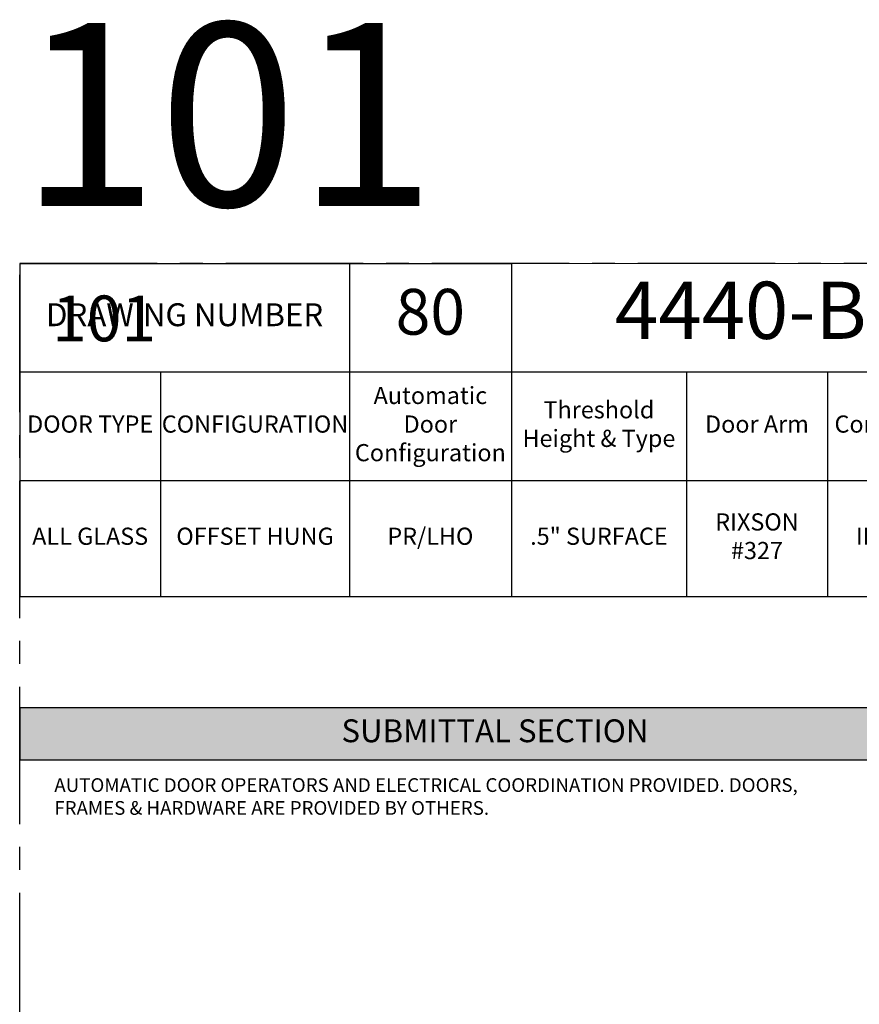
# Model space of a CAD drawing. Units: inches. Extents: x 3 to 2313, y -692 to 358.
# Drawn here: x 72 to 219, y 186 to 358 of the extents above; entities that cross this region are included whole.
import ezdxf
from ezdxf.enums import TextEntityAlignment as Align

# ---------------------------------------------------------------- set-up
doc = ezdxf.new("R2010")
doc.units = ezdxf.units.IN
doc.header["$MEASUREMENT"] = 0
doc.linetypes.add('CENTER2', pattern=[1.125, 0.75, -0.125, 0.125, -0.125])
doc.layers.add('CALLOUT', color=6, linetype='Continuous')
doc.layers.add('CONSTRUCTION', color=8, linetype='CENTER2', plot=False)
doc.layers.add('CONSTRUCTION - SHEET VIEWS', color=8, linetype='CENTER2', plot=False)
doc.layers.add('NOT FOR CONSTRUCTION TEXT', color=254, linetype='Continuous', lineweight=20, transparency=0.8)
doc.styles.add('PSD', font='FRABK.TTF')
doc.styles.add('PSD - B', font='FRAHV.TTF', dxfattribs={"height": 0.09375})

# ---------------------------------------------------------------- blocks, each defined once
blk = doc.blocks.new('11x17 PSD MODEL SPACE - SIMPLE')
at = {"layer": 'CONSTRUCTION'}
blk.add_lwpolyline([(0, 8.6888), (16.4325, 8.6888), (16.4325, 0), (0, 0)], close=True, dxfattribs=at)
at = {"layer": 'CALLOUT', "style": 'PSD'}
blk.add_attdef('SHEET', text='', height=1, dxfattribs=at).set_placement((0, 8.6888), align=Align.BOTTOM_LEFT)
at = {"layer": 'CONSTRUCTION', "style": 'PSD', "flags": 8}
blk.add_attdef('DO_NOT_CHANGE', text='', height=0.25, dxfattribs=at).set_placement((0.1768, 8.512), align=Align.TOP_LEFT)
blk = doc.blocks.new('*T35')
at = {"layer": 'CALLOUT', "color": 0, "linetype": 'ByBlock', "lineweight": -2, "transparency": 16777216}
for p, q in [((0, 0), (166.07, 0)), ((0, 0), (0, -9.17)), ((166.07, 0), (166.07, -9.17)), ((0, -9.17), (166.07, -9.17))]:
    blk.add_line(p, q, dxfattribs=at)
at = {"layer": 'CALLOUT', "color": 254, "transparency": 16777216}
blk.add_solid([(0, 0), (0, -9.17), (166.07, 0), (166.07, -9.17)], dxfattribs=at)
at = {"layer": 'CALLOUT', "transparency": 16777216, "insert": (83.04, -4.59), "char_height": 4, "width": 162.2347, "attachment_point": 5, "style": 'PSD - B'}
blk.add_mtext('SUBMITTAL SECTION', dxfattribs=at)
blk = doc.blocks.new('NOT FOR CONSTRUCTION')
at = {"color": 45, "insert": (0, 0), "char_height": 0.625, "attachment_point": 5, "rotation": 30, "style": 'PSD'}
blk.add_mtext_dynamic_manual_height_columns('NOT FOR CONSTRUCTION OR SUBMITTAL FOR REVIEW ONLY', width=12.92634, gutter_width=0.4688, heights=[0], dxfattribs=at)
blk = doc.blocks.new('*T71')
at = {"layer": 'CALLOUT', "color": 0, "lineweight": -2, "transparency": 16777216}
for p, q in [((0, 0), (85.9, 0)), ((0, 0), (0, -18.98)), ((57.61, 0), (57.61, -37.95)), ((85.9, 0), (85.9, -37.95)), ((0, -18.98), (166.07, -18.98)), ((116.51, -18.98), (116.51, -37.95)), ((141.12, -18.98), (141.12, -37.95)), ((166.07, -18.98), (166.07, -37.95)), ((57.61, -37.95), (166.07, -37.95))]:
    blk.add_line(p, q, dxfattribs=at)
at = {"layer": 'CALLOUT', "color": 0, "linetype": 'ByBlock', "lineweight": -2, "transparency": 16777216}
for p, q in [((0, -18.98), (0, -58.2)), ((24.61, -18.98), (24.61, -58.2)), ((0, -37.95), (57.61, -37.95)), ((57.61, -37.95), (57.61, -58.2)), ((85.9, -37.95), (85.9, -58.2)), ((116.51, -37.95), (116.51, -58.2)), ((141.12, -37.95), (141.12, -58.2)), ((166.07, -37.95), (166.07, -58.2)), ((0, -58.2), (166.07, -58.2))]:
    blk.add_line(p, q, dxfattribs=at)
at = {"layer": 'Defpoints', "color": 8, "linetype": 'ByBlock', "lineweight": 0, "transparency": 16777216}
for p, q in [((85.9, 0), (166.07, 0)), ((166.07, 0), (166.07, -18.98))]:
    blk.add_line(p, q, dxfattribs=at)
at = {"layer": 'CALLOUT', "transparency": 16777216, "attachment_point": 5, "style": 'PSD'}
for s, insert, char_height, width in [('4440-B', (125.99, -9.49), 10, 80.0584), ('80', (71.75, -9.49), 8, 28.1643), ('DRAWING NUMBER', (28.81, -9.49), 4, 57.492), ('Automatic Door Configuration^J', (71.75, -28.47), 3, 28.1643), ('Threshold Height & Type^J', (101.2, -28.47), 3, 30.492), ('DOOR TYPE', (12.31, -28.47), 3, 24.492), ('CONFIGURATION', (41.11, -28.47), 3, 32.88), ('Door Arm^J', (128.81, -28.47), 3, 24.492), ('Control Box^J', (153.6, -28.47), 3, 24.8343), ('RIXSON #327', (128.81, -48.08), 3, 22.612), ('ALL GLASS', (12.31, -48.08), 3, 24.492), ('OFFSET HUNG', (41.11, -48.08), 3, 32.88), ('PR/LHO', (71.75, -48.08), 3, 28.1643), ('.5" SURFACE', (101.2, -48.08), 3, 30.492), ('IN CASE', (153.6, -48.08), 3, 24.8343)]:
    blk.add_mtext(s, dxfattribs=dict(at, insert=insert, char_height=char_height, width=width))

msp = doc.modelspace()

# ---------------------------------------------------------------- block references
for name, p in [('*T71', (71.83165, 315.25225)), ('*T35', (71.83165, 237.62305))]:
    msp.add_blockref(name, p)
at = {"layer": 'CONSTRUCTION - SHEET VIEWS'}
ref = msp.add_blockref('11x17 PSD MODEL SPACE - SIMPLE', (71.83165, 37.25225), dxfattribs=dict(at, xscale=32, yscale=32, zscale=32))
ref.add_attrib('SHEET', '101', dxfattribs={"layer": 'CALLOUT', "height": 32, "style": 'PSD'}).set_placement((71.83165, 315.29351), align=Align.BOTTOM_LEFT)
ref.add_attrib('DO_NOT_CHANGE', '101', dxfattribs={"layer": 'CONSTRUCTION', "height": 8, "style": 'PSD'}).set_placement((77.4885, 309.63666), align=Align.TOP_LEFT)
at = {"layer": 'NOT FOR CONSTRUCTION TEXT', "xscale": 32, "yscale": 32, "zscale": 32}
msp.add_blockref('NOT FOR CONSTRUCTION', (334.75165, 176.27288), dxfattribs=at)

# ---------------------------------------------------------------- texts
at = {"layer": 'CALLOUT', "insert": (77.88032, 225.26059), "char_height": 2.3984375, "width": 132.9464492, "attachment_point": 1, "style": 'PSD'}
msp.add_mtext('AUTOMATIC DOOR OPERATORS AND ELECTRICAL COORDINATION PROVIDED. DOORS, FRAMES & HARDWARE ARE PROVIDED BY OTHERS.', dxfattribs=at)

doc.saveas('drawing.dxf')
